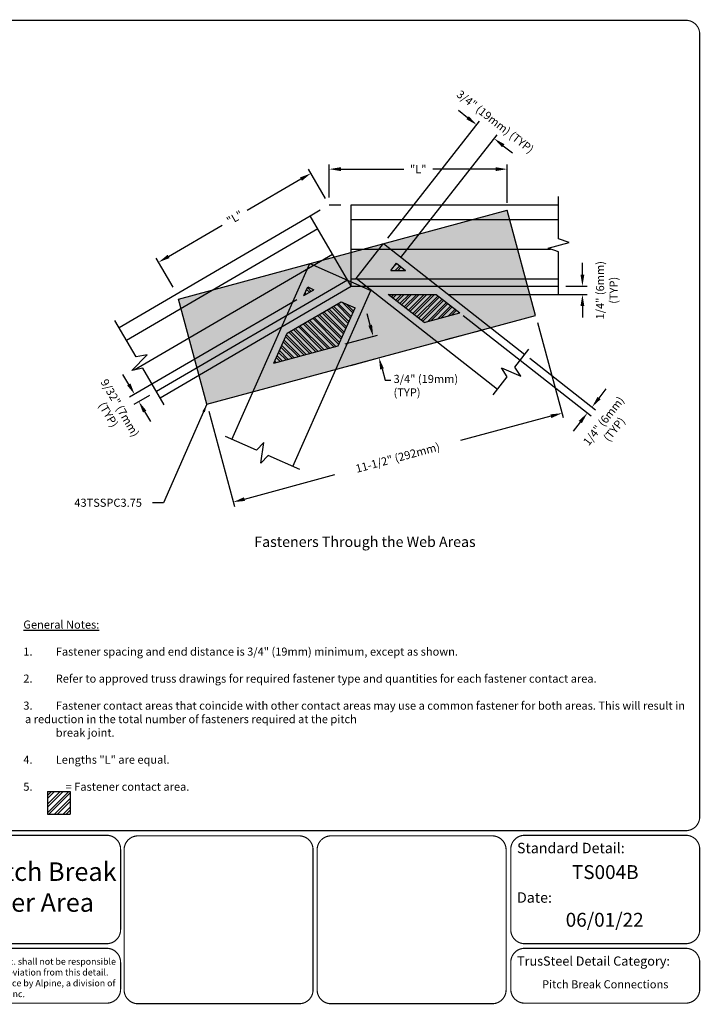
# Model space of a CAD drawing. Units: inches. Extents: x 0 to 11, y 0 to 8.5.
# Drawn here: x 5.1 to 11, y 0 to 8.5 of the extents above; entities that cross this region are included whole.
import ezdxf
from ezdxf.enums import TextEntityAlignment as Align

# ---------------------------------------------------------------- set-up
doc = ezdxf.new("R2010")
doc.units = ezdxf.units.IN
doc.header["$LTSCALE"] = 0.25
doc.header["$MEASUREMENT"] = 0
doc.linetypes.add('HIDDEN', pattern=[0.375, 0.25, -0.125])
doc.layers.get('Defpoints').update_dxf_attribs({"linetype": 'CONTINUOUS'})
for name, color, linetype in [('BOR', 7, 'CONTINUOUS'), ('Chord', 7, 'CONTINUOUS'), ('Const.', 7, 'CONTINUOUS'), ('CONSTR', 7, 'CONTINUOUS'), ('Dim', 7, 'CONTINUOUS'), ('Hidden', 7, 'HIDDEN'), ('PitchBreak', 7, 'CONTINUOUS'), ('Screw Area', 7, 'CONTINUOUS'), ('shading', 254, 'CONTINUOUS')]:
    doc.layers.add(name, color=color, linetype=linetype)
doc.styles.add('Arial', font='arial.ttf')
doc.styles.add('ROMAND', font='romand')
doc.styles.add('TrusSteel_Std.', font='romand.shx', dxfattribs={"height": 0.07})
doc.dimstyles.get("Standard").update_dxf_attribs({"dimtxt": 0.07, "dimasz": 0.07, "dimexe": 0.18, "dimexo": 0.0625, "dimgap": 0.09, "dimtad": 0, "dimtih": 1, "dimtoh": 1, "dimdec": 4, "dimzin": 0, "dimdsep": 46, "dimtxsty": 'ROMAND', "dimcen": 0.09, "dimadec": 0, "dimazin": 0, "dimtfac": 1, "dimtdec": 4, "dimtofl": 0, "dimtmove": 2, "dimatfit": 3, "dimfxl": 1, "dimtolj": 1, "dimtzin": 0, "dimarcsym": 0})
doc.dimstyles.new('TrusSteel_Std.', dxfattribs={"dimtxt": 0.07, "dimasz": 0.1, "dimexe": 0.05, "dimexo": 0.07, "dimgap": 0.05, "dimtad": 0, "dimdec": 4, "dimzin": 0, "dimdsep": 46, "dimtxsty": 'TrusSteel_Std.', "dimcen": 0.09, "dimadec": 0, "dimazin": 0, "dimtfac": 1, "dimtdec": 4, "dimtofl": 0, "dimtmove": 2, "dimatfit": 3, "dimfxl": 0.05, "dimtolj": 1, "dimtzin": 1, "dimarcsym": 1})
pattern_1 = [(135, (0, -10), (-0.03273914, -0.03273914), []), (135, (1e-18, -9.978174), (-0.03273914, -0.03273914), [])]

# ---------------------------------------------------------------- blocks, each defined once
blk = doc.blocks.new('*D3')
at = {"layer": 'Defpoints', "color": 0, "transparency": 16777216}
for p in [(9.577, 5.9456), (6.7368, 5.1777), (9.8053, 5.101)]:
    blk.add_point(p, dxfattribs=at)
at = {"layer": 'Dim', "color": 0, "lineweight": -2, "transparency": 16777216}
for p, q in [((9.5933, 5.8853), (9.8158, 5.0624)), ((6.7531, 5.1174), (6.9756, 4.2945)), ((9.7088, 5.0749), (8.9291, 4.8641)), ((7.0617, 4.3592), (7.8414, 4.57))]:
    blk.add_line(p, q, dxfattribs=at)
at = {"layer": 'Dim', "color": 0, "transparency": 16777216}
for points in [[(9.7045, 5.091), (9.7132, 5.0589), (9.8053, 5.101)], [(7.0573, 4.3753), (7.066, 4.3431), (6.9652, 4.3331)]]:
    blk.add_solid(points, dxfattribs=at)
at = {"layer": 'Dim', "color": 0, "transparency": 16777216, "insert": (8.3853, 4.7171), "char_height": 0.07, "attachment_point": 5, "rotation": 15.13, "style": 'ROMAND'}
blk.add_mtext('\\A1;11-1/2" (292mm)', dxfattribs=at)
blk = doc.blocks.new('*D4')
at = {"layer": 'Defpoints', "color": 0, "transparency": 16777216}
for p in [(9.3313, 7.2091), (7.7944, 6.9021), (9.3313, 6.8542)]:
    blk.add_point(p, dxfattribs=at)
at = {"layer": 'Dim', "color": 0, "lineweight": -2, "transparency": 16777216}
for p, q in [((7.7944, 6.9646), (7.7944, 7.2491)), ((9.3313, 6.9167), (9.3313, 7.2491)), ((7.8944, 7.2091), (8.4378, 7.2091)), ((9.2313, 7.2091), (8.6878, 7.2091))]:
    blk.add_line(p, q, dxfattribs=at)
at = {"layer": 'Dim', "color": 0, "transparency": 16777216}
for points in [[(7.8944, 7.2258), (7.8944, 7.1925), (7.7944, 7.2091)], [(9.2313, 7.2258), (9.2313, 7.1925), (9.3313, 7.2091)]]:
    blk.add_solid(points, dxfattribs=at)
at = {"layer": 'Dim', "color": 0, "transparency": 16777216, "insert": (8.5628, 7.2091), "char_height": 0.07, "attachment_point": 5, "style": 'ROMAND'}
blk.add_mtext('\\A1;"L"', dxfattribs=at)
blk = doc.blocks.new('*D5')
at = {"layer": 'Defpoints', "color": 0, "transparency": 16777216}
for p in [(7.7944, 6.9021), (6.32, 6.4052), (6.4781, 6.1342)]:
    blk.add_point(p, dxfattribs=at)
at = {"layer": 'Dim', "color": 0, "lineweight": -2, "transparency": 16777216}
for p, q in [((7.7629, 6.9561), (7.6161, 7.2077)), ((7.5499, 7.1227), (7.0861, 6.8521)), ((6.4064, 6.4556), (6.8702, 6.7261)), ((6.4466, 6.1882), (6.2999, 6.4397))]:
    blk.add_line(p, q, dxfattribs=at)
at = {"layer": 'Dim', "color": 0, "transparency": 16777216}
for points in [[(7.5415, 7.1371), (7.5583, 7.1083), (7.6363, 7.1731)], [(6.398, 6.47), (6.4148, 6.4412), (6.32, 6.4052)]]:
    blk.add_solid(points, dxfattribs=at)
at = {"layer": 'Dim', "color": 0, "transparency": 16777216, "insert": (6.9782, 6.7891), "char_height": 0.07, "attachment_point": 5, "rotation": 30.26, "style": 'ROMAND'}
blk.add_mtext('\\A1;"L"', dxfattribs=at)
blk = doc.blocks.new('*D13')
at = {"layer": 'Const.', "color": 0, "lineweight": -2, "transparency": 16777216}
for p, q in [((7.5135, 6.0811), (6.0692, 5.2385)), ((6.062, 5.35), (6.0116, 5.4364)), ((6.2397, 5.2546), (6.1054, 5.1763)), ((6.199, 5.1151), (6.2494, 5.0288))]:
    blk.add_line(p, q, dxfattribs=at)
at = {"layer": 'Const.', "color": 0, "transparency": 16777216}
for points in [[(6.0764, 5.3584), (6.0476, 5.3416), (6.1124, 5.2637)], [(6.2134, 5.1235), (6.1846, 5.1067), (6.1486, 5.2015)]]:
    blk.add_solid(points, dxfattribs=at)
at = {"layer": 'Defpoints', "color": 0, "transparency": 16777216}
for p in [(7.574, 6.1164), (6.3001, 5.2899), (6.1124, 5.2637)]:
    blk.add_point(p, dxfattribs=at)
at = {"layer": 'Const.', "color": 0, "transparency": 16777216, "insert": (5.9358, 5.1177), "char_height": 0.07, "attachment_point": 5, "rotation": 300.26, "style": 'TrusSteel_Std.'}
blk.add_mtext('\\A1;9/32" (7mm)\\P(TYP)', dxfattribs=at)

msp = doc.modelspace()

# ---------------------------------------------------------------- hatches: boundary and pattern name
at = {"layer": 'Dim'}
h = msp.add_hatch(dxfattribs=at)
h.set_pattern_fill('ANSI32', color=256, scale=0.140571, style=0)
h.set_pattern_definition([(45, (1.46482, 0.736254), (-0.0372746, 0.0372746), []), (45, (1.48967, 0.736254), (-0.0372746, 0.0372746), [])])
h.paths.add_polyline_path([(5.55644, 1.83314), (5.35966, 1.83314), (5.35966, 1.63636), (5.55644, 1.63636)])
at = {"layer": 'Screw Area'}
h = msp.add_hatch(dxfattribs=at)
h.set_pattern_fill('ANSI32', color=256, scale=0.123467, style=0)
h.paths.add_polyline_path([(8.37452, 6.39663), (8.32583, 6.33453), (8.45372, 6.33453)])
h = msp.add_hatch(dxfattribs=at)
h.set_pattern_fill('ANSI32', color=256, scale=0.123467, angle=90, style=0)
h.set_pattern_definition(pattern_1)
h.paths.add_polyline_path([(7.66214, 6.16784), (7.60758, 6.19207), (7.57396, 6.11639)])
h = msp.add_hatch(dxfattribs=at)
h.set_pattern_fill('ANSI32', color=256, scale=0.123467, style=0)
h.paths.add_polyline_path([(8.71885, 6.12664), (8.30422, 6.12664), (8.61375, 5.88395), (8.92206, 5.96731)])
h = msp.add_hatch(dxfattribs=at)
h.set_pattern_fill('ANSI32', color=256, scale=0.123467, angle=90, style=0)
h.set_pattern_definition(pattern_1)
h.paths.add_polyline_path([(8.01674, 6.01035), (7.89637, 6.06381), (7.42966, 5.79153), (7.3147, 5.53271), (7.87145, 5.68325)])
at = {"layer": 'shading'}
msp.add_hatch(color=256, dxfattribs=at).paths.add_polyline_path([(6.73668, 5.17766), (9.57687, 5.9456), (9.33119, 6.85421), (6.49101, 6.08627)])

# ---------------------------------------------------------------- linework, layer by layer
at = {"layer": 'BOR', "const_width": 0.01}
msp.add_lwpolyline([(0.125, 1.495), (10.875, 1.495, 0.4142136), (10.995, 1.615), (10.995, 8.375, 0.4142136), (10.875, 8.495), (0.125, 8.495, 0.4142136), (0.005, 8.375), (0.005, 1.615, 0.4142136)], format="xyb", close=True, dxfattribs=at)
for points in [[(5.9912, 0.63873, -0.4142136), (5.8712, 0.51873), (3.13576, 0.51873, -0.4142136), (3.01576, 0.63873), (3.01576, 1.335, -0.4142136), (3.13576, 1.455), (5.8712, 1.455, -0.4142136), (5.9912, 1.335), (5.9912, 0.63873)], [(7.65414, 0.12, -0.4142136), (7.53414, 0), (6.14152, 0, -0.4142136), (6.02152, 0.12), (6.02152, 1.33, -0.4142136), (6.14152, 1.45), (7.53414, 1.45, -0.4142136), (7.65414, 1.33), (7.65414, 0.12)], [(9.36239, 0.63873, 0.4142136), (9.48239, 0.51873), (10.875, 0.51873, 0.4142136), (10.995, 0.63873), (10.995, 1.335, 0.4142136), (10.875, 1.455), (9.48239, 1.455, 0.4142136), (9.36239, 1.335), (9.36239, 0.63873)], [(3.01576, 0.35873), (3.01576, 0.125, 0.4142136), (3.13576, 0.005), (5.8712, 0.005, 0.4142136), (5.9912, 0.125), (5.9912, 0.35873, 0.4142136), (5.8712, 0.47873), (3.13576, 0.47873, 0.4142136), (3.01576, 0.35873)], [(9.36239, 0.35873), (9.36239, 0.125, 0.4142136), (9.48239, 0.005), (10.875, 0.005, 0.4142136), (10.995, 0.125), (10.995, 0.35873, 0.4142136), (10.875, 0.47873), (9.48239, 0.47873, 0.4142136), (9.36239, 0.35873)]]:
    msp.add_lwpolyline(points, format="xyb", dxfattribs=at)
at = {"layer": 'BOR'}
msp.add_lwpolyline([(9.32207, 0.12, 0.01, 0.01, -0.4142136), (9.20207, 0, 0.01, 0.01, 0), (7.80945, 0, 0.01, 0.01, -0.4142136), (7.68945, 0.12, 0.01, 0.01, 0), (7.68945, 1.33, 0.01, 0.01, -0.4142136), (7.80945, 1.45, 0.01, 0.01, 0), (9.20207, 1.45, 0.01, 0.01, -0.4142136), (9.32207, 1.33, 0.01, 0.01, 0)], format="xyseb", close=True, dxfattribs=at)
at = {"layer": 'Chord'}
for p, q in [((7.98461, 6.90214), (9.77542, 6.90214)), ((7.98461, 6.19861), (7.98461, 6.90214)), ((9.77542, 6.60723), (9.77542, 6.97249)), ((5.97782, 5.84232), (7.63008, 6.80628)), ((7.98461, 6.19861), (7.63008, 6.80628)), ((7.98461, 6.77423), (9.77542, 6.77423)), ((6.04228, 5.73184), (7.69454, 6.6958)), ((8.02621, 6.26335), (8.26299, 6.56535)), ((8.26299, 6.56535), (9.48391, 5.60805)), ((9.68416, 6.52543), (9.86668, 6.57532)), ((9.86668, 6.57532), (9.77542, 6.60723)), ((6.10975, 5.47501), (7.82346, 6.47482)), ((7.98461, 6.5184), (9.70428, 6.5184)), ((9.77542, 6.49352), (9.68416, 6.52543)), ((9.77542, 6.12825), (9.77542, 6.49352)), ((6.95245, 4.87469), (7.62701, 6.39339)), ((7.62701, 6.39339), (8.15307, 6.15973)), ((6.30012, 5.28989), (7.95238, 6.25385)), ((7.98461, 6.26257), (9.77542, 6.26257)), ((9.24712, 5.30606), (8.02621, 6.26335)), ((6.33235, 5.23465), (7.98461, 6.19861)), ((7.47839, 4.64076), (8.15307, 6.15973)), ((7.98461, 6.19861), (9.77542, 6.19861)), ((6.12643, 5.5876), (5.94237, 5.90309)), ((9.39884, 5.49957), (9.51942, 5.65335)), ((6.08883, 5.47095), (6.22134, 5.60602)), ((6.22134, 5.60602), (6.12643, 5.5876)), ((6.18373, 5.48938), (6.08883, 5.47095)), ((6.3678, 5.17388), (6.18373, 5.48938)), ((9.28267, 5.4919), (9.44836, 5.42221)), ((9.33218, 5.41455), (9.28267, 5.4919)), ((9.44836, 5.42221), (9.39884, 5.49957)), ((9.2116, 5.26076), (9.33218, 5.41455)), ((7.16635, 4.78034), (6.89851, 4.89849)), ((7.22943, 4.8471), (7.16635, 4.78034)), ((7.2019, 4.66947), (7.22943, 4.8471)), ((7.26497, 4.73623), (7.2019, 4.66947)), ((7.53872, 4.61378), (7.26497, 4.73623))]:
    msp.add_line(p, q, dxfattribs=at)
at = {"layer": 'CONSTR'}
msp.add_line((8.80224, 5.73615), (9.11056, 5.81952), dxfattribs=at)
at = {"layer": 'Dim'}
for p, q in [((8.98907, 7.65344), (8.91037, 7.71514)), ((8.30066, 6.61338), (9.09244, 7.62321)), ((8.41309, 6.44581), (9.24344, 7.50482)), ((9.29745, 7.41164), (9.37614, 7.34994)), ((9.98143, 6.29861), (9.98143, 6.39861)), ((8.82251, 6.12664), (10.02143, 6.12664)), ((9.83792, 6.19861), (10.02143, 6.19861)), ((8.14752, 5.86148), (8.12142, 5.95801)), ((9.98143, 6.02664), (9.98143, 5.92664)), ((8.9522, 5.94368), (10.05582, 5.07836)), ((7.93178, 5.69956), (8.21223, 5.77539)), ((7.98186, 5.51434), (8.26231, 5.59017)), ((9.52604, 5.57502), (10.09528, 5.12869)), ((8.2498, 5.48319), (8.2759, 5.38666)), ((8.2759, 5.38666), (8.3259, 5.38666)), ((10.1255, 5.23207), (10.18721, 5.31076)), ((9.96264, 5.02435), (9.90093, 4.94565)), ((5.35966, 1.83314), (5.35966, 1.63636)), ((5.35966, 1.83314), (5.55644, 1.83314)), ((5.55644, 1.83314), (5.55644, 1.63636)), ((5.35966, 1.63636), (5.55644, 1.63636))]:
    msp.add_line(p, q, dxfattribs=at)
for points in [[(8.99935, 7.66655), (8.97878, 7.64032), (9.06776, 7.59173)], [(9.30773, 7.42476), (9.28716, 7.39853), (9.21875, 7.47334)], [(9.96476, 6.29861), (9.9981, 6.29861), (9.98143, 6.19861)], [(9.96476, 6.02664), (9.9981, 6.02664), (9.98143, 6.12664)], [(8.16361, 5.86583), (8.13143, 5.85713), (8.17362, 5.76495)], [(8.26589, 5.48754), (8.23371, 5.47884), (8.2237, 5.57973)], [(10.11239, 5.24235), (10.13862, 5.22178), (10.0638, 5.15337)], [(9.94952, 5.03463), (9.97575, 5.01406), (10.02434, 5.10304)]]:
    msp.add_solid(points, dxfattribs=at)
at = {"layer": 'Hidden'}
for p, q in [((7.63008, 6.80628), (7.79439, 6.90214)), ((7.79439, 6.90214), (7.98461, 6.90214))]:
    msp.add_line(p, q, dxfattribs=at)
at = {"layer": 'PitchBreak'}
for p, q in [((6.49114, 6.08627), (9.3312, 6.85417)), ((9.57687, 5.9456), (9.3312, 6.85417)), ((6.7368, 5.17769), (6.49114, 6.08627)), ((6.7368, 5.17769), (9.57687, 5.9456))]:
    msp.add_line(p, q, dxfattribs=at)
at = {"layer": 'Screw Area'}
for p, q in [((8.32583, 6.33453), (8.37452, 6.39663)), ((8.37452, 6.39663), (8.45372, 6.33453)), ((8.32583, 6.33453), (8.45372, 6.33453)), ((7.57396, 6.11639), (7.60758, 6.19207)), ((7.57396, 6.11639), (7.66214, 6.16784)), ((7.60758, 6.19207), (7.66214, 6.16784)), ((8.30422, 6.12664), (8.71885, 6.12664)), ((8.61375, 5.88395), (8.30422, 6.12664)), ((8.71885, 6.12664), (8.92206, 5.96731)), ((7.42966, 5.79153), (7.89637, 6.06381)), ((7.89637, 6.06381), (8.01674, 6.01035)), ((7.87145, 5.68325), (8.01674, 6.01035)), ((8.61375, 5.88395), (8.92206, 5.96731)), ((7.3147, 5.53271), (7.42966, 5.79153)), ((7.3147, 5.53271), (7.87145, 5.68325))]:
    msp.add_line(p, q, dxfattribs=at)

# ---------------------------------------------------------------- texts
at = {"layer": 'BOR', "style": 'Arial'}
msp.add_text('TS004B', height=0.12, dxfattribs=at).set_placement((10.17869, 1.19708), align=Align.TOP_CENTER)
at = {"layer": 'BOR'}
for s, insert, char_height, width, attachment_point, style in [('{\\fArial|b1|i0|c0|p34;Standard Detail:}', (9.41623, 1.34489), 0.09, 1.3319, 4, 'Arial'), ('TSC2.75 Straight Pitch Break Connector Fastener Area', (4.50348, 0.98687), 0.16, 3.875, 5, 'Arial'), ('{\\fArial|b1|i0|c0|p34;Date:}', (9.41623, 0.91736), 0.09, 1.3319, 4, 'Arial'), ('06/01/22', (10.17369, 0.70956), 0.12, 1.3676292, 5, 'Arial'), ('{\\fArial|b0|i0|c0|p34;Alpine, a division of ITW Building Components Group, Inc. shall not be responsible for any performance failure in a connection due to a deviation from this detail.\\PAny variation from this detail shall be approved in advance by Alpine, a division of ITW Building Components Group, Inc.}', (4.49808, 0.22495), 0.056, 2.9182779, 5, 'TrusSteel_Std.'), ('{\\fArial|b1|i0|c0|p34;TrusSteel Detail Category:}', (9.41623, 0.36862), 0.08, 1.9274161, 4, 'Arial'), ('Pitch Break Connections', (10.17869, 0.15883), 0.07, 1.6875, 5, 'Arial')]:
    msp.add_mtext(s, dxfattribs=dict(at, insert=insert, char_height=char_height, width=width, attachment_point=attachment_point, style=style))
at = {"layer": 'Const.', "insert": (5.151, 3.31004), "char_height": 0.07, "width": 5.781413, "attachment_point": 1, "style": 'ROMAND'}
msp.add_mtext('\\pi-0.21,l0.21;{\\LGeneral Notes:}\\P\\P1.^IFastener spacing and end distance is 3/4" (19mm) minimum, except as shown.\\P\\P2.^IRefer to approved truss drawings for required fastener type and quantities for each fastener contact area.\\P\\pt0.1598;\\P\\ptz;3.^IFastener contact areas that coincide with other contact areas may use a common fastener for both areas. This will result in a reduction in the total number of fasteners required at the pitch\\P^Ibreak joint.\\P\\P4.^ILengths "L" are equal.\\P\\pt0.4466;\\P\\ptz;5.^I    = Fastener contact area.', dxfattribs=at)
at = {"layer": 'Dim', "style": 'ROMAND'}
msp.add_text('%%uFasteners Through the Web Areas', height=0.09, dxfattribs=at).set_placement((8.1026, 3.99034), align=Align.MIDDLE_CENTER)
at = {"layer": 'Dim', "char_height": 0.07, "attachment_point": 5, "style": 'ROMAND'}
for s, insert, rotation in [('3/4" (19mm) (TYP)', (9.22276, 7.61209), 321.900697), ('1/4" (6mm)\\P(TYP)', (10.20143, 6.16262), 90), ('1/4" (6mm)\\P(TYP)', (10.2172, 4.99246), 51.900771)]:
    msp.add_mtext(s, dxfattribs=dict(at, insert=insert, rotation=rotation))
at = {"layer": 'Dim', "insert": (8.34984, 5.432), "char_height": 0.07, "width": 0.6030698, "attachment_point": 1, "style": 'ROMAND'}
msp.add_mtext('3/4" (19mm) (TYP)', dxfattribs=at)
at = {"layer": 'Dim', "insert": (5.88358, 4.31848), "char_height": 0.07, "attachment_point": 5, "style": 'ROMAND'}
msp.add_mtext('43TSSPC3.75', dxfattribs=at)

# ---------------------------------------------------------------- dimensions: what is measured, and where the dimension line sits
at = {"layer": 'Const.'}
dim = msp.add_linear_dim(base=(6.11236, 5.26367), p1=(6.30012, 5.28989), p2=(7.57396, 6.11639), angle=120.26, text='9/32" (7mm)\\P(TYP)', dimstyle='TrusSteel_Std.', override={"dimfxlon": 0}, dxfattribs=at)
dim.commit()
dim.dimension.update_dxf_attribs({"geometry": '*D13', "text_midpoint": (5.93584, 5.11769), "dimtype": 160})
at = {"layer": 'Dim'}
dim = msp.add_linear_dim(base=(9.33127, 7.20914), p1=(7.79439, 6.90214), p2=(9.33127, 6.85417), text='"L"', dimstyle='Standard', override={"dimtxt": 0.07, "dimasz": 0.1, "dimexe": 0.04, "dimgap": 0.05, "dimtih": 0, "dimtoh": 0, "dimtxsty": 'ROMAND'}, dxfattribs=at)
dim.commit()
dim.dimension.update_dxf_attribs({"geometry": '*D4', "text_midpoint": (8.56283, 7.20914)})
for p1, p2, distance, text, picture, middle in [((7.79439, 6.90214), (6.47811, 6.1342), -0.31371, '"L"', '*D5', (6.97816, 6.78914)), ((6.7368, 5.17769), (9.57699, 5.94563), -0.87492, '11-1/2" (292mm)', '*D3', (8.38526, 4.71707))]:
    dim = msp.add_aligned_dim(p1=p1, p2=p2, distance=distance, text=text, dimstyle='Standard', override={"dimtxt": 0.07, "dimasz": 0.1, "dimexe": 0.04, "dimgap": 0.05, "dimtih": 0, "dimtoh": 0, "dimtxsty": 'ROMAND'}, dxfattribs=at)
    dim.commit()
    dim.dimension.update_dxf_attribs({"geometry": picture, "text_midpoint": middle})

# ---------------------------------------------------------------- leaders
at = {"layer": 'Const.'}
msp.add_leader([(6.7368, 5.17769), (6.36332, 4.32704), (6.26795, 4.32704)], dimstyle='Standard', override={"dimscale": 1, "dimtxt": 0.07, "dimasz": 0.07, "dimexe": 0.04, "dimgap": 0.05, "dimtad": 0, "dimtih": 0, "dimtoh": 0, "dimtxsty": 'ROMAND'}, dxfattribs=at)

doc.saveas('drawing.dxf')
